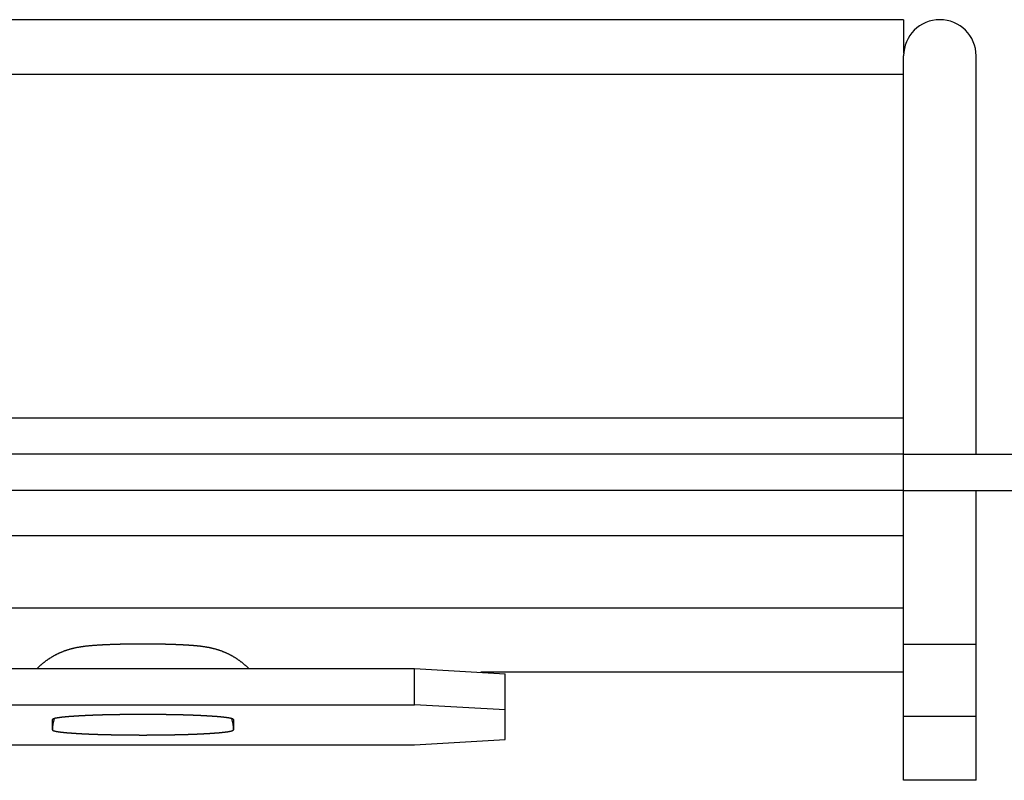
# Model space of a CAD drawing. Extents: x -449 to 501, y -98 to 300.
# Drawn here: x 444 to 471, y 279 to 300 of the extents above; entities that cross this region are included whole.
import ezdxf

# ---------------------------------------------------------------- set-up
doc = ezdxf.new("R2010")
doc.units = 0
doc.header["$LTSCALE"] = 32.67
doc.header["$MEASUREMENT"] = 0
doc.layers.get('0').update_dxf_attribs({"linetype": 'CONTINUOUS'})

msp = doc.modelspace()

# ---------------------------------------------------------------- linework, layer by layer
at = {"color": 7, "linetype": 'Continuous'}
for p, q in [((468.37, 299.997), (-311.63, 299.997)), ((468.37, 299.997), (468.37, 299.071)), ((468.37, 288.997), (468.37, 298.997)), ((470.37, 287.997), (470.37, 298.997)), ((-311.63, 298.497), (468.37, 298.497)), ((468.37, 286.997), (468.37, 298.497)), ((468.37, 288.997), (-311.63, 288.997)), ((468.37, 287.997), (-311.63, 287.997)), ((468.37, 287.997), (500.87, 287.997)), ((468.37, 286.997), (-311.63, 286.997)), ((468.37, 286.997), (500.87, 286.997)), ((468.37, 280.764), (468.37, 286.997)), ((468.37, 285.742), (468.37, 286.997)), ((470.37, 280.764), (470.37, 286.997)), ((468.37, 285.742), (-311.63, 285.742)), ((468.37, 283.745), (158.179, 283.745)), ((468.37, 282.76), (470.37, 282.76)), ((352.758, 282.082), (454.87, 282.082)), ((454.87, 282.082), (457.37, 281.94)), ((454.87, 281.084), (454.87, 282.082)), ((468.37, 281.978), (456.702, 281.978)), ((457.37, 280.12), (457.37, 281.94)), ((352.758, 281.084), (454.87, 281.084)), ((457.37, 280.942), (454.87, 281.084)), ((444.87, 280.389), (444.87, 280.673)), ((449.87, 280.673), (449.87, 280.389)), ((468.37, 280.764), (470.37, 280.764)), ((468.37, 278.997), (468.37, 280.764)), ((470.37, 278.997), (470.37, 280.764)), ((352.758, 279.978), (454.87, 279.978)), ((454.87, 279.978), (457.37, 280.12)), ((470.37, 278.997), (468.37, 278.997))]:
    msp.add_line(p, q, dxfattribs=at)
at = {"color": 7}
for points in [[(450.29, 282.083, 0), (450.281, 282.092, 0), (450.271, 282.102, 0), (450.262, 282.111, 0), (450.253, 282.119, 0), (450.244, 282.128, 0), (450.234, 282.137, 0), (450.225, 282.146, 0), (450.215, 282.155, 0), (450.206, 282.163, 0), (450.196, 282.172, 0), (450.186, 282.18, 0), (450.177, 282.189, 0), (450.167, 282.197, 0), (450.157, 282.206, 0), (450.147, 282.214, 0), (450.137, 282.222, 0), (450.127, 282.23, 0), (450.117, 282.239, 0), (450.107, 282.247, 0), (450.097, 282.255, 0), (450.086, 282.262, 0), (450.076, 282.27, 0), (450.066, 282.278, 0), (450.055, 282.286, 0), (450.045, 282.294, 0), (450.034, 282.301, 0), (450.024, 282.309, 0), (450.013, 282.316, 0), (450.003, 282.324, 0), (449.992, 282.331, 0), (449.981, 282.338, 0), (449.97, 282.345, 0), (449.959, 282.353, 0), (449.949, 282.36, 0), (449.938, 282.367, 0), (449.927, 282.374, 0), (449.916, 282.38, 0), (449.905, 282.387, 0), (449.893, 282.394, 0), (449.882, 282.401, 0), (449.871, 282.407, 0), (449.86, 282.414, 0), (449.849, 282.42, 0), (449.837, 282.427, 0), (449.826, 282.433, 0), (449.815, 282.439, 0), (449.803, 282.445, 0), (449.792, 282.451, 0), (449.78, 282.457, 0), (449.769, 282.463, 0), (449.757, 282.469, 0), (449.746, 282.475, 0), (449.734, 282.481, 0), (449.722, 282.486, 0), (449.711, 282.492, 0), (449.699, 282.498, 0), (449.687, 282.503, 0), (449.675, 282.508, 0), (449.663, 282.514, 0), (449.652, 282.519, 0), (449.64, 282.524, 0), (449.628, 282.529, 0), (449.616, 282.534, 0), (449.604, 282.539, 0), (449.592, 282.544, 0), (449.58, 282.548, 0), (449.568, 282.553, 0), (449.556, 282.558, 0), (449.544, 282.562, 0), (449.532, 282.567, 0), (449.519, 282.571, 0), (449.507, 282.575, 0), (449.495, 282.579, 0), (449.483, 282.584, 0), (449.471, 282.588, 0), (449.458, 282.592, 0), (449.446, 282.596, 0), (449.434, 282.599, 0), (449.421, 282.603, 0), (449.409, 282.607, 0), (449.397, 282.61, 0), (449.384, 282.614, 0), (449.372, 282.617, 0), (449.36, 282.621, 0), (449.347, 282.624, 0), (449.335, 282.627, 0), (449.322, 282.631, 0), (449.31, 282.634, 0), (449.297, 282.637, 0), (449.285, 282.64, 0), (449.272, 282.643, 0), (449.26, 282.645, 0), (449.247, 282.648, 0), (449.235, 282.651, 0), (449.222, 282.654, 0), (449.209, 282.656, 0), (449.197, 282.659, 0), (449.184, 282.661, 0), (449.172, 282.663, 0), (449.159, 282.666, 0), (449.146, 282.668, 0), (449.134, 282.67, 0), (449.121, 282.672, 0), (449.108, 282.674, 0), (449.096, 282.677, 0), (449.083, 282.679, 0), (449.07, 282.68, 0), (449.057, 282.682, 0), (449.045, 282.684, 0), (449.032, 282.686, 0), (449.019, 282.688, 0), (449.006, 282.689, 0), (448.994, 282.691, 0), (448.981, 282.693, 0), (448.968, 282.694, 0), (448.955, 282.696, 0), (448.943, 282.697, 0), (448.93, 282.699, 0), (448.917, 282.7, 0), (448.904, 282.701, 0), (448.892, 282.703, 0), (448.879, 282.704, 0), (448.866, 282.705, 0), (448.853, 282.707, 0), (448.84, 282.708, 0), (448.828, 282.709, 0), (448.815, 282.71, 0), (448.802, 282.711, 0), (448.789, 282.712, 0), (448.776, 282.714, 0), (448.763, 282.715, 0), (448.751, 282.716, 0), (448.738, 282.717, 0), (448.725, 282.718, 0), (448.712, 282.719, 0), (448.699, 282.72, 0), (448.687, 282.72, 0), (448.674, 282.721, 0), (448.661, 282.722, 0), (448.648, 282.723, 0), (448.635, 282.724, 0), (448.622, 282.725, 0), (448.61, 282.726, 0), (448.597, 282.726, 0), (448.584, 282.727, 0), (448.571, 282.728, 0), (448.558, 282.729, 0), (448.545, 282.729, 0), (448.533, 282.73, 0), (448.52, 282.731, 0), (448.507, 282.731, 0), (448.494, 282.732, 0), (448.481, 282.733, 0), (448.468, 282.733, 0), (448.456, 282.734, 0), (448.443, 282.735, 0), (448.43, 282.735, 0), (448.417, 282.736, 0), (448.404, 282.737, 0), (448.391, 282.737, 0), (448.379, 282.738, 0), (448.366, 282.738, 0), (448.353, 282.739, 0), (448.34, 282.739, 0), (448.327, 282.74, 0), (448.314, 282.74, 0), (448.301, 282.741, 0), (448.289, 282.741, 0), (448.276, 282.742, 0), (448.263, 282.742, 0), (448.25, 282.743, 0), (448.237, 282.743, 0), (448.224, 282.744, 0), (448.212, 282.744, 0), (448.199, 282.745, 0), (448.186, 282.745, 0), (448.173, 282.746, 0), (448.16, 282.746, 0), (448.147, 282.746, 0), (448.134, 282.747, 0), (448.122, 282.747, 0), (448.109, 282.748, 0), (448.096, 282.748, 0), (448.083, 282.748, 0), (448.07, 282.749, 0), (448.057, 282.749, 0), (448.044, 282.749, 0), (448.032, 282.75, 0), (448.019, 282.75, 0), (448.006, 282.75, 0), (447.993, 282.751, 0), (447.98, 282.751, 0), (447.967, 282.751, 0), (447.955, 282.751, 0), (447.942, 282.752, 0), (447.929, 282.752, 0), (447.916, 282.752, 0), (447.903, 282.753, 0), (447.89, 282.753, 0), (447.877, 282.753, 0), (447.865, 282.753, 0), (447.852, 282.754, 0), (447.839, 282.754, 0), (447.826, 282.754, 0), (447.813, 282.754, 0), (447.8, 282.754, 0), (447.787, 282.755, 0), (447.775, 282.755, 0), (447.762, 282.755, 0), (447.749, 282.755, 0), (447.736, 282.755, 0), (447.723, 282.755, 0), (447.71, 282.756, 0), (447.697, 282.756, 0), (447.685, 282.756, 0), (447.672, 282.756, 0), (447.659, 282.756, 0), (447.646, 282.756, 0), (447.633, 282.756, 0), (447.62, 282.757, 0), (447.607, 282.757, 0), (447.595, 282.757, 0), (447.582, 282.757, 0), (447.569, 282.757, 0), (447.556, 282.757, 0), (447.543, 282.757, 0), (447.53, 282.757, 0), (447.517, 282.757, 0), (447.505, 282.757, 0), (447.492, 282.757, 0), (447.479, 282.757, 0), (447.466, 282.757, 0), (447.453, 282.757, 0), (447.44, 282.758, 0), (447.427, 282.758, 0), (447.415, 282.758, 0), (447.402, 282.758, 0), (447.389, 282.758, 0), (447.376, 282.758, 0), (447.363, 282.758, 0), (447.35, 282.758, 0), (447.337, 282.758, 0), (447.325, 282.758, 0), (447.312, 282.758, 0), (447.299, 282.758, 0), (447.286, 282.757, 0), (447.273, 282.757, 0), (447.26, 282.757, 0), (447.247, 282.757, 0), (447.235, 282.757, 0), (447.222, 282.757, 0), (447.209, 282.757, 0), (447.196, 282.757, 0), (447.183, 282.757, 0), (447.17, 282.757, 0), (447.157, 282.757, 0), (447.145, 282.757, 0), (447.132, 282.757, 0), (447.119, 282.757, 0), (447.106, 282.756, 0), (447.093, 282.756, 0), (447.08, 282.756, 0), (447.068, 282.756, 0), (447.055, 282.756, 0), (447.042, 282.756, 0), (447.029, 282.756, 0), (447.016, 282.755, 0), (447.003, 282.755, 0), (446.99, 282.755, 0), (446.978, 282.755, 0), (446.965, 282.755, 0), (446.952, 282.755, 0), (446.939, 282.754, 0), (446.926, 282.754, 0), (446.913, 282.754, 0), (446.9, 282.754, 0), (446.888, 282.754, 0), (446.875, 282.753, 0), (446.862, 282.753, 0), (446.849, 282.753, 0), (446.836, 282.753, 0), (446.823, 282.752, 0), (446.81, 282.752, 0), (446.798, 282.752, 0), (446.785, 282.751, 0), (446.772, 282.751, 0), (446.759, 282.751, 0), (446.746, 282.751, 0), (446.733, 282.75, 0), (446.72, 282.75, 0), (446.708, 282.75, 0), (446.695, 282.749, 0), (446.682, 282.749, 0), (446.669, 282.749, 0), (446.656, 282.748, 0), (446.643, 282.748, 0), (446.631, 282.748, 0), (446.618, 282.747, 0), (446.605, 282.747, 0), (446.592, 282.746, 0), (446.579, 282.746, 0), (446.566, 282.746, 0), (446.553, 282.745, 0), (446.541, 282.745, 0), (446.528, 282.744, 0), (446.515, 282.744, 0), (446.502, 282.743, 0), (446.489, 282.743, 0), (446.476, 282.742, 0), (446.463, 282.742, 0), (446.451, 282.741, 0), (446.438, 282.741, 0), (446.425, 282.74, 0), (446.412, 282.74, 0), (446.399, 282.739, 0), (446.386, 282.739, 0), (446.374, 282.738, 0), (446.361, 282.738, 0), (446.348, 282.737, 0), (446.335, 282.737, 0), (446.322, 282.736, 0), (446.309, 282.735, 0), (446.297, 282.735, 0), (446.284, 282.734, 0), (446.271, 282.733, 0), (446.258, 282.733, 0), (446.245, 282.732, 0), (446.232, 282.731, 0), (446.219, 282.731, 0), (446.207, 282.73, 0), (446.194, 282.729, 0), (446.181, 282.729, 0), (446.168, 282.728, 0), (446.155, 282.727, 0), (446.142, 282.726, 0), (446.13, 282.726, 0), (446.117, 282.725, 0), (446.104, 282.724, 0), (446.091, 282.723, 0), (446.078, 282.722, 0), (446.066, 282.721, 0), (446.053, 282.72, 0), (446.04, 282.72, 0), (446.027, 282.719, 0), (446.014, 282.718, 0), (446.001, 282.717, 0), (445.989, 282.716, 0), (445.976, 282.715, 0), (445.963, 282.714, 0), (445.95, 282.712, 0), (445.937, 282.711, 0), (445.925, 282.71, 0), (445.912, 282.709, 0), (445.899, 282.708, 0), (445.886, 282.707, 0), (445.873, 282.705, 0), (445.861, 282.704, 0), (445.848, 282.703, 0), (445.835, 282.701, 0), (445.822, 282.7, 0), (445.809, 282.699, 0), (445.797, 282.697, 0), (445.784, 282.696, 0), (445.771, 282.694, 0), (445.758, 282.693, 0), (445.746, 282.691, 0), (445.733, 282.689, 0), (445.72, 282.688, 0), (445.707, 282.686, 0), (445.695, 282.684, 0), (445.682, 282.682, 0), (445.669, 282.68, 0), (445.656, 282.678, 0), (445.644, 282.676, 0), (445.631, 282.674, 0), (445.618, 282.672, 0), (445.606, 282.67, 0), (445.593, 282.668, 0), (445.58, 282.666, 0), (445.568, 282.663, 0), (445.555, 282.661, 0), (445.542, 282.659, 0), (445.53, 282.656, 0), (445.517, 282.653, 0), (445.505, 282.651, 0), (445.492, 282.648, 0), (445.479, 282.645, 0), (445.467, 282.642, 0), (445.454, 282.64, 0), (445.442, 282.637, 0), (445.429, 282.634, 0), (445.417, 282.63, 0), (445.404, 282.627, 0), (445.392, 282.624, 0), (445.38, 282.621, 0), (445.367, 282.617, 0), (445.355, 282.614, 0), (445.342, 282.61, 0), (445.33, 282.607, 0), (445.318, 282.603, 0), (445.305, 282.599, 0), (445.293, 282.595, 0), (445.281, 282.592, 0), (445.269, 282.588, 0), (445.256, 282.584, 0), (445.244, 282.579, 0), (445.232, 282.575, 0), (445.22, 282.571, 0), (445.208, 282.567, 0), (445.196, 282.562, 0), (445.184, 282.558, 0), (445.171, 282.553, 0), (445.159, 282.548, 0), (445.147, 282.544, 0), (445.135, 282.539, 0), (445.123, 282.534, 0), (445.111, 282.529, 0), (445.1, 282.524, 0), (445.088, 282.519, 0), (445.076, 282.514, 0), (445.064, 282.508, 0), (445.052, 282.503, 0), (445.04, 282.497, 0), (445.029, 282.492, 0), (445.017, 282.486, 0), (445.005, 282.481, 0), (444.994, 282.475, 0), (444.982, 282.469, 0), (444.971, 282.463, 0), (444.959, 282.457, 0), (444.948, 282.451, 0), (444.936, 282.445, 0), (444.925, 282.439, 0), (444.913, 282.433, 0), (444.902, 282.427, 0), (444.891, 282.42, 0), (444.879, 282.414, 0), (444.868, 282.407, 0), (444.857, 282.401, 0), (444.846, 282.394, 0), (444.835, 282.387, 0), (444.824, 282.38, 0), (444.813, 282.373, 0), (444.802, 282.367, 0), (444.791, 282.36, 0), (444.78, 282.352, 0), (444.769, 282.345, 0), (444.758, 282.338, 0), (444.747, 282.331, 0), (444.737, 282.323, 0), (444.726, 282.316, 0), (444.715, 282.309, 0), (444.705, 282.301, 0), (444.694, 282.293, 0), (444.684, 282.286, 0), (444.674, 282.278, 0), (444.663, 282.27, 0), (444.653, 282.262, 0), (444.643, 282.254, 0), (444.632, 282.246, 0), (444.622, 282.238, 0), (444.612, 282.23, 0), (444.602, 282.222, 0), (444.592, 282.214, 0), (444.582, 282.206, 0), (444.572, 282.197, 0), (444.563, 282.189, 0), (444.553, 282.18, 0), (444.543, 282.172, 0), (444.533, 282.163, 0), (444.524, 282.155, 0), (444.514, 282.146, 0), (444.505, 282.137, 0), (444.496, 282.128, 0), (444.486, 282.119, 0), (444.477, 282.11, 0), (444.468, 282.101, 0), (444.459, 282.092, 0), (444.45, 282.083, 0)], [(449.87, 280.673, 0), (449.867, 280.679, 0), (449.862, 280.684, 0), (449.856, 280.688, 0), (449.849, 280.691, 0), (449.843, 280.694, 0), (449.836, 280.696, 0), (449.83, 280.698, 0), (449.824, 280.7, 0), (449.817, 280.701, 0), (449.811, 280.703, 0), (449.804, 280.705, 0), (449.798, 280.706, 0), (449.791, 280.708, 0), (449.784, 280.709, 0), (449.777, 280.711, 0), (449.771, 280.712, 0), (449.764, 280.713, 0), (449.757, 280.715, 0), (449.75, 280.716, 0), (449.743, 280.717, 0), (449.737, 280.718, 0), (449.73, 280.719, 0), (449.723, 280.72, 0), (449.716, 280.722, 0), (449.71, 280.723, 0), (449.703, 280.724, 0), (449.696, 280.724, 0), (449.689, 280.725, 0), (449.683, 280.726, 0), (449.676, 280.727, 0), (449.669, 280.728, 0), (449.662, 280.729, 0), (449.656, 280.73, 0), (449.649, 280.731, 0), (449.642, 280.732, 0), (449.635, 280.732, 0), (449.629, 280.733, 0), (449.622, 280.734, 0), (449.615, 280.735, 0), (449.608, 280.736, 0), (449.601, 280.736, 0), (449.595, 280.737, 0), (449.588, 280.738, 0), (449.581, 280.739, 0), (449.574, 280.739, 0), (449.567, 280.74, 0), (449.561, 280.741, 0), (449.554, 280.742, 0), (449.547, 280.742, 0), (449.54, 280.743, 0), (449.533, 280.744, 0), (449.526, 280.744, 0), (449.52, 280.745, 0), (449.513, 280.746, 0), (449.506, 280.746, 0), (449.499, 280.747, 0), (449.492, 280.747, 0), (449.486, 280.748, 0), (449.479, 280.749, 0), (449.472, 280.749, 0), (449.465, 280.75, 0), (449.458, 280.75, 0), (449.451, 280.751, 0), (449.445, 280.752, 0), (449.438, 280.752, 0), (449.431, 280.753, 0), (449.424, 280.753, 0), (449.417, 280.754, 0), (449.41, 280.754, 0), (449.404, 280.755, 0), (449.397, 280.756, 0), (449.39, 280.756, 0), (449.383, 280.757, 0), (449.376, 280.757, 0), (449.37, 280.758, 0), (449.363, 280.758, 0), (449.356, 280.759, 0), (449.349, 280.759, 0), (449.342, 280.76, 0), (449.335, 280.76, 0), (449.329, 280.761, 0), (449.322, 280.761, 0), (449.315, 280.762, 0), (449.308, 280.762, 0), (449.301, 280.763, 0), (449.294, 280.763, 0), (449.288, 280.763, 0), (449.281, 280.764, 0), (449.274, 280.764, 0), (449.267, 280.765, 0), (449.26, 280.765, 0), (449.253, 280.766, 0), (449.247, 280.766, 0), (449.24, 280.767, 0), (449.233, 280.767, 0), (449.226, 280.768, 0), (449.219, 280.768, 0), (449.213, 280.768, 0), (449.206, 280.769, 0), (449.199, 280.769, 0), (449.192, 280.77, 0), (449.185, 280.77, 0), (449.178, 280.77, 0), (449.172, 280.771, 0), (449.165, 280.771, 0), (449.158, 280.772, 0), (449.151, 280.772, 0), (449.144, 280.772, 0), (449.137, 280.773, 0), (449.131, 280.773, 0), (449.124, 280.774, 0), (449.117, 280.774, 0), (449.11, 280.774, 0), (449.103, 280.775, 0), (449.096, 280.775, 0), (449.09, 280.775, 0), (449.083, 280.776, 0), (449.076, 280.776, 0), (449.069, 280.777, 0), (449.062, 280.777, 0), (449.055, 280.777, 0), (449.049, 280.778, 0), (449.042, 280.778, 0), (449.035, 280.778, 0), (449.028, 280.779, 0), (449.021, 280.779, 0), (449.015, 280.779, 0), (449.008, 280.78, 0), (449.001, 280.78, 0), (448.994, 280.78, 0), (448.987, 280.781, 0), (448.98, 280.781, 0), (448.974, 280.781, 0), (448.967, 280.782, 0), (448.96, 280.782, 0), (448.953, 280.782, 0), (448.946, 280.783, 0), (448.939, 280.783, 0), (448.932, 280.783, 0), (448.926, 280.783, 0), (448.919, 280.784, 0), (448.912, 280.784, 0), (448.905, 280.784, 0), (448.898, 280.785, 0), (448.891, 280.785, 0), (448.885, 280.785, 0), (448.878, 280.786, 0), (448.871, 280.786, 0), (448.864, 280.786, 0), (448.857, 280.786, 0), (448.85, 280.787, 0), (448.844, 280.787, 0), (448.837, 280.787, 0), (448.83, 280.788, 0), (448.823, 280.788, 0), (448.816, 280.788, 0), (448.809, 280.788, 0), (448.803, 280.789, 0), (448.796, 280.789, 0), (448.789, 280.789, 0), (448.782, 280.79, 0), (448.775, 280.79, 0), (448.768, 280.79, 0), (448.762, 280.79, 0), (448.755, 280.791, 0), (448.748, 280.791, 0), (448.741, 280.791, 0), (448.734, 280.791, 0), (448.727, 280.792, 0), (448.721, 280.792, 0), (448.714, 280.792, 0), (448.707, 280.792, 0), (448.7, 280.793, 0), (448.693, 280.793, 0), (448.686, 280.793, 0), (448.68, 280.793, 0), (448.673, 280.794, 0), (448.666, 280.794, 0), (448.659, 280.794, 0), (448.652, 280.794, 0), (448.645, 280.794, 0), (448.639, 280.795, 0), (448.632, 280.795, 0), (448.625, 280.795, 0), (448.618, 280.795, 0), (448.611, 280.796, 0), (448.604, 280.796, 0), (448.597, 280.796, 0), (448.591, 280.796, 0), (448.584, 280.796, 0), (448.577, 280.797, 0), (448.57, 280.797, 0), (448.563, 280.797, 0), (448.556, 280.797, 0), (448.55, 280.798, 0), (448.543, 280.798, 0), (448.536, 280.798, 0), (448.529, 280.798, 0), (448.522, 280.798, 0), (448.515, 280.799, 0), (448.509, 280.799, 0), (448.502, 280.799, 0), (448.495, 280.799, 0), (448.488, 280.799, 0), (448.481, 280.8, 0), (448.474, 280.8, 0), (448.468, 280.8, 0), (448.461, 280.8, 0), (448.454, 280.8, 0), (448.447, 280.8, 0), (448.44, 280.801, 0), (448.433, 280.801, 0), (448.427, 280.801, 0), (448.42, 280.801, 0), (448.413, 280.801, 0), (448.406, 280.802, 0), (448.399, 280.802, 0), (448.392, 280.802, 0), (448.386, 280.802, 0), (448.379, 280.802, 0), (448.372, 280.802, 0), (448.365, 280.803, 0), (448.358, 280.803, 0), (448.351, 280.803, 0), (448.344, 280.803, 0), (448.338, 280.803, 0), (448.331, 280.803, 0), (448.324, 280.804, 0), (448.317, 280.804, 0), (448.31, 280.804, 0), (448.303, 280.804, 0), (448.297, 280.804, 0), (448.29, 280.804, 0), (448.283, 280.804, 0), (448.276, 280.805, 0), (448.269, 280.805, 0), (448.262, 280.805, 0), (448.256, 280.805, 0), (448.249, 280.805, 0), (448.242, 280.805, 0), (448.235, 280.806, 0), (448.228, 280.806, 0), (448.221, 280.806, 0), (448.215, 280.806, 0), (448.208, 280.806, 0), (448.201, 280.806, 0), (448.194, 280.806, 0), (448.187, 280.807, 0), (448.18, 280.807, 0), (448.173, 280.807, 0), (448.167, 280.807, 0), (448.16, 280.807, 0), (448.153, 280.807, 0), (448.146, 280.807, 0), (448.139, 280.807, 0), (448.132, 280.808, 0), (448.126, 280.808, 0), (448.119, 280.808, 0), (448.112, 280.808, 0), (448.105, 280.808, 0), (448.098, 280.808, 0), (448.091, 280.808, 0), (448.085, 280.808, 0), (448.078, 280.808, 0), (448.071, 280.809, 0), (448.064, 280.809, 0), (448.057, 280.809, 0), (448.05, 280.809, 0), (448.044, 280.809, 0), (448.037, 280.809, 0), (448.03, 280.809, 0), (448.023, 280.809, 0), (448.016, 280.809, 0), (448.009, 280.81, 0), (448.002, 280.81, 0), (447.996, 280.81, 0), (447.989, 280.81, 0), (447.982, 280.81, 0), (447.975, 280.81, 0), (447.968, 280.81, 0), (447.961, 280.81, 0), (447.955, 280.81, 0), (447.948, 280.81, 0), (447.941, 280.811, 0), (447.934, 280.811, 0), (447.927, 280.811, 0), (447.92, 280.811, 0), (447.914, 280.811, 0), (447.907, 280.811, 0), (447.9, 280.811, 0), (447.893, 280.811, 0), (447.886, 280.811, 0), (447.879, 280.811, 0), (447.873, 280.811, 0), (447.866, 280.811, 0), (447.859, 280.812, 0), (447.852, 280.812, 0), (447.845, 280.812, 0), (447.838, 280.812, 0), (447.831, 280.812, 0), (447.825, 280.812, 0), (447.818, 280.812, 0), (447.811, 280.812, 0), (447.804, 280.812, 0), (447.797, 280.812, 0), (447.79, 280.812, 0), (447.784, 280.812, 0), (447.777, 280.812, 0), (447.77, 280.812, 0), (447.763, 280.813, 0), (447.756, 280.813, 0), (447.749, 280.813, 0), (447.743, 280.813, 0), (447.736, 280.813, 0), (447.729, 280.813, 0), (447.722, 280.813, 0), (447.715, 280.813, 0), (447.708, 280.813, 0), (447.701, 280.813, 0), (447.695, 280.813, 0), (447.688, 280.813, 0), (447.681, 280.813, 0), (447.674, 280.813, 0), (447.667, 280.813, 0), (447.66, 280.813, 0), (447.654, 280.813, 0), (447.647, 280.813, 0), (447.64, 280.813, 0), (447.633, 280.814, 0), (447.626, 280.814, 0), (447.619, 280.814, 0), (447.613, 280.814, 0), (447.606, 280.814, 0), (447.599, 280.814, 0), (447.592, 280.814, 0), (447.585, 280.814, 0), (447.578, 280.814, 0), (447.572, 280.814, 0), (447.565, 280.814, 0), (447.558, 280.814, 0), (447.551, 280.814, 0), (447.544, 280.814, 0), (447.537, 280.814, 0), (447.53, 280.814, 0), (447.524, 280.814, 0), (447.517, 280.814, 0), (447.51, 280.814, 0), (447.503, 280.814, 0), (447.496, 280.814, 0), (447.489, 280.814, 0), (447.483, 280.814, 0), (447.476, 280.814, 0), (447.469, 280.814, 0), (447.462, 280.814, 0), (447.455, 280.814, 0), (447.448, 280.814, 0), (447.442, 280.814, 0), (447.435, 280.814, 0), (447.428, 280.814, 0), (447.421, 280.814, 0), (447.414, 280.814, 0), (447.407, 280.814, 0), (447.4, 280.814, 0), (447.394, 280.814, 0), (447.387, 280.814, 0), (447.38, 280.814, 0), (447.373, 280.814, 0), (447.366, 280.814, 0), (447.359, 280.814, 0), (447.353, 280.814, 0), (447.346, 280.814, 0), (447.339, 280.814, 0), (447.332, 280.814, 0), (447.325, 280.814, 0), (447.318, 280.814, 0), (447.312, 280.814, 0), (447.305, 280.814, 0), (447.298, 280.814, 0), (447.291, 280.814, 0), (447.284, 280.814, 0), (447.277, 280.814, 0), (447.27, 280.814, 0), (447.264, 280.814, 0), (447.257, 280.814, 0), (447.25, 280.814, 0), (447.243, 280.814, 0), (447.236, 280.814, 0), (447.229, 280.814, 0), (447.223, 280.814, 0), (447.216, 280.814, 0), (447.209, 280.814, 0), (447.202, 280.814, 0), (447.195, 280.814, 0), (447.188, 280.814, 0), (447.182, 280.814, 0), (447.175, 280.814, 0), (447.168, 280.814, 0), (447.161, 280.814, 0), (447.154, 280.814, 0), (447.147, 280.814, 0), (447.141, 280.814, 0), (447.134, 280.814, 0), (447.127, 280.814, 0), (447.12, 280.814, 0), (447.113, 280.814, 0), (447.106, 280.814, 0), (447.099, 280.813, 0), (447.093, 280.813, 0), (447.086, 280.813, 0), (447.079, 280.813, 0), (447.072, 280.813, 0), (447.065, 280.813, 0), (447.058, 280.813, 0), (447.052, 280.813, 0), (447.045, 280.813, 0), (447.038, 280.813, 0), (447.031, 280.813, 0), (447.024, 280.813, 0), (447.017, 280.813, 0), (447.011, 280.813, 0), (447.004, 280.813, 0), (446.997, 280.813, 0), (446.99, 280.813, 0), (446.983, 280.813, 0), (446.976, 280.813, 0), (446.969, 280.812, 0), (446.963, 280.812, 0), (446.956, 280.812, 0), (446.949, 280.812, 0), (446.942, 280.812, 0), (446.935, 280.812, 0), (446.928, 280.812, 0), (446.922, 280.812, 0), (446.915, 280.812, 0), (446.908, 280.812, 0), (446.901, 280.812, 0), (446.894, 280.812, 0), (446.887, 280.812, 0), (446.881, 280.812, 0), (446.874, 280.811, 0), (446.867, 280.811, 0), (446.86, 280.811, 0), (446.853, 280.811, 0), (446.846, 280.811, 0), (446.84, 280.811, 0), (446.833, 280.811, 0), (446.826, 280.811, 0), (446.819, 280.811, 0), (446.812, 280.811, 0), (446.805, 280.811, 0), (446.798, 280.811, 0), (446.792, 280.81, 0), (446.785, 280.81, 0), (446.778, 280.81, 0), (446.771, 280.81, 0), (446.764, 280.81, 0), (446.757, 280.81, 0), (446.751, 280.81, 0), (446.744, 280.81, 0), (446.737, 280.81, 0), (446.73, 280.81, 0), (446.723, 280.809, 0), (446.716, 280.809, 0), (446.71, 280.809, 0), (446.703, 280.809, 0), (446.696, 280.809, 0), (446.689, 280.809, 0), (446.682, 280.809, 0), (446.675, 280.809, 0), (446.668, 280.809, 0), (446.662, 280.808, 0), (446.655, 280.808, 0), (446.648, 280.808, 0), (446.641, 280.808, 0), (446.634, 280.808, 0), (446.627, 280.808, 0), (446.621, 280.808, 0), (446.614, 280.808, 0), (446.607, 280.808, 0), (446.6, 280.807, 0), (446.593, 280.807, 0), (446.586, 280.807, 0), (446.58, 280.807, 0), (446.573, 280.807, 0), (446.566, 280.807, 0), (446.559, 280.807, 0), (446.552, 280.807, 0), (446.545, 280.806, 0), (446.539, 280.806, 0), (446.532, 280.806, 0), (446.525, 280.806, 0), (446.518, 280.806, 0), (446.511, 280.806, 0), (446.504, 280.806, 0), (446.497, 280.805, 0), (446.491, 280.805, 0), (446.484, 280.805, 0), (446.477, 280.805, 0), (446.47, 280.805, 0), (446.463, 280.805, 0), (446.456, 280.804, 0), (446.45, 280.804, 0), (446.443, 280.804, 0), (446.436, 280.804, 0), (446.429, 280.804, 0), (446.422, 280.804, 0), (446.415, 280.804, 0), (446.409, 280.803, 0), (446.402, 280.803, 0), (446.395, 280.803, 0), (446.388, 280.803, 0), (446.381, 280.803, 0), (446.374, 280.803, 0), (446.368, 280.802, 0), (446.361, 280.802, 0), (446.354, 280.802, 0), (446.347, 280.802, 0), (446.34, 280.802, 0), (446.333, 280.802, 0), (446.327, 280.801, 0), (446.32, 280.801, 0), (446.313, 280.801, 0), (446.306, 280.801, 0), (446.299, 280.801, 0), (446.292, 280.8, 0), (446.285, 280.8, 0), (446.279, 280.8, 0), (446.272, 280.8, 0), (446.265, 280.8, 0), (446.258, 280.8, 0), (446.251, 280.799, 0), (446.244, 280.799, 0), (446.238, 280.799, 0), (446.231, 280.799, 0), (446.224, 280.799, 0), (446.217, 280.798, 0), (446.21, 280.798, 0), (446.203, 280.798, 0), (446.197, 280.798, 0), (446.19, 280.798, 0), (446.183, 280.797, 0), (446.176, 280.797, 0), (446.169, 280.797, 0), (446.162, 280.797, 0), (446.156, 280.796, 0), (446.149, 280.796, 0), (446.142, 280.796, 0), (446.135, 280.796, 0), (446.128, 280.796, 0), (446.121, 280.795, 0), (446.115, 280.795, 0), (446.108, 280.795, 0), (446.101, 280.795, 0), (446.094, 280.794, 0), (446.087, 280.794, 0), (446.08, 280.794, 0), (446.074, 280.794, 0), (446.067, 280.794, 0), (446.06, 280.793, 0), (446.053, 280.793, 0), (446.046, 280.793, 0), (446.039, 280.793, 0), (446.032, 280.792, 0), (446.026, 280.792, 0), (446.019, 280.792, 0), (446.012, 280.792, 0), (446.005, 280.791, 0), (445.998, 280.791, 0), (445.991, 280.791, 0), (445.985, 280.791, 0), (445.978, 280.79, 0), (445.971, 280.79, 0), (445.964, 280.79, 0), (445.957, 280.79, 0), (445.95, 280.789, 0), (445.944, 280.789, 0), (445.937, 280.789, 0), (445.93, 280.788, 0), (445.923, 280.788, 0), (445.916, 280.788, 0), (445.909, 280.788, 0), (445.903, 280.787, 0), (445.896, 280.787, 0), (445.889, 280.787, 0), (445.882, 280.786, 0), (445.875, 280.786, 0), (445.868, 280.786, 0), (445.862, 280.786, 0), (445.855, 280.785, 0), (445.848, 280.785, 0), (445.841, 280.785, 0), (445.834, 280.784, 0), (445.827, 280.784, 0), (445.821, 280.784, 0), (445.814, 280.783, 0), (445.807, 280.783, 0), (445.8, 280.783, 0), (445.793, 280.783, 0), (445.786, 280.782, 0), (445.78, 280.782, 0), (445.773, 280.782, 0), (445.766, 280.781, 0), (445.759, 280.781, 0), (445.752, 280.781, 0), (445.745, 280.78, 0), (445.739, 280.78, 0), (445.732, 280.78, 0), (445.725, 280.779, 0), (445.718, 280.779, 0), (445.711, 280.779, 0), (445.704, 280.778, 0), (445.698, 280.778, 0), (445.691, 280.778, 0), (445.684, 280.777, 0), (445.677, 280.777, 0), (445.67, 280.777, 0), (445.663, 280.776, 0), (445.657, 280.776, 0), (445.65, 280.775, 0), (445.643, 280.775, 0), (445.636, 280.775, 0), (445.629, 280.774, 0), (445.622, 280.774, 0), (445.616, 280.774, 0), (445.609, 280.773, 0), (445.602, 280.773, 0), (445.595, 280.772, 0), (445.588, 280.772, 0), (445.581, 280.772, 0), (445.575, 280.771, 0), (445.568, 280.771, 0), (445.561, 280.77, 0), (445.554, 280.77, 0), (445.547, 280.77, 0), (445.54, 280.769, 0), (445.534, 280.769, 0), (445.527, 280.768, 0), (445.52, 280.768, 0), (445.513, 280.768, 0), (445.506, 280.767, 0), (445.5, 280.767, 0), (445.493, 280.766, 0), (445.486, 280.766, 0), (445.479, 280.765, 0), (445.472, 280.765, 0), (445.465, 280.764, 0), (445.459, 280.764, 0), (445.452, 280.763, 0), (445.445, 280.763, 0), (445.438, 280.763, 0), (445.431, 280.762, 0), (445.424, 280.762, 0), (445.418, 280.761, 0), (445.411, 280.761, 0), (445.404, 280.76, 0), (445.397, 280.76, 0), (445.39, 280.759, 0), (445.384, 280.759, 0), (445.377, 280.758, 0), (445.37, 280.758, 0), (445.363, 280.757, 0), (445.356, 280.757, 0), (445.349, 280.756, 0), (445.343, 280.756, 0), (445.336, 280.755, 0), (445.329, 280.754, 0), (445.322, 280.754, 0), (445.315, 280.753, 0), (445.308, 280.753, 0), (445.302, 280.752, 0), (445.295, 280.752, 0), (445.288, 280.751, 0), (445.281, 280.75, 0), (445.274, 280.75, 0), (445.268, 280.749, 0), (445.261, 280.749, 0), (445.254, 280.748, 0), (445.247, 280.747, 0), (445.24, 280.747, 0), (445.233, 280.746, 0), (445.227, 280.746, 0), (445.22, 280.745, 0), (445.213, 280.744, 0), (445.206, 280.744, 0), (445.199, 280.743, 0), (445.192, 280.742, 0), (445.186, 280.742, 0), (445.179, 280.741, 0), (445.172, 280.74, 0), (445.165, 280.739, 0), (445.158, 280.739, 0), (445.152, 280.738, 0), (445.145, 280.737, 0), (445.138, 280.736, 0), (445.131, 280.736, 0), (445.124, 280.735, 0), (445.118, 280.734, 0), (445.111, 280.733, 0), (445.104, 280.732, 0), (445.097, 280.732, 0), (445.091, 280.731, 0), (445.084, 280.73, 0), (445.077, 280.729, 0), (445.07, 280.728, 0), (445.063, 280.727, 0), (445.057, 280.726, 0), (445.05, 280.725, 0), (445.043, 280.724, 0), (445.036, 280.724, 0), (445.03, 280.723, 0), (445.023, 280.722, 0), (445.016, 280.72, 0), (445.009, 280.719, 0), (445.003, 280.718, 0), (444.996, 280.717, 0), (444.989, 280.716, 0), (444.982, 280.715, 0), (444.976, 280.713, 0), (444.969, 280.712, 0), (444.962, 280.711, 0), (444.955, 280.709, 0), (444.949, 280.708, 0), (444.942, 280.706, 0), (444.935, 280.705, 0), (444.929, 280.703, 0), (444.922, 280.701, 0), (444.916, 280.7, 0), (444.909, 280.698, 0), (444.903, 280.696, 0), (444.897, 280.694, 0), (444.89, 280.691, 0), (444.884, 280.688, 0), (444.877, 280.684, 0), (444.872, 280.679, 0), (444.87, 280.673, 0)], [(444.87, 280.389, 0), (444.872, 280.383, 0), (444.877, 280.378, 0), (444.884, 280.374, 0), (444.89, 280.371, 0), (444.897, 280.368, 0), (444.903, 280.366, 0), (444.909, 280.364, 0), (444.916, 280.362, 0), (444.922, 280.36, 0), (444.929, 280.359, 0), (444.935, 280.357, 0), (444.942, 280.355, 0), (444.949, 280.354, 0), (444.955, 280.352, 0), (444.962, 280.351, 0), (444.969, 280.35, 0), (444.976, 280.348, 0), (444.982, 280.347, 0), (444.989, 280.346, 0), (444.996, 280.345, 0), (445.003, 280.343, 0), (445.009, 280.342, 0), (445.016, 280.341, 0), (445.023, 280.34, 0), (445.03, 280.339, 0), (445.036, 280.338, 0), (445.043, 280.337, 0), (445.05, 280.336, 0), (445.057, 280.335, 0), (445.063, 280.334, 0), (445.07, 280.333, 0), (445.077, 280.333, 0), (445.084, 280.332, 0), (445.091, 280.331, 0), (445.097, 280.33, 0), (445.104, 280.329, 0), (445.111, 280.328, 0), (445.118, 280.328, 0), (445.124, 280.327, 0), (445.131, 280.326, 0), (445.138, 280.325, 0), (445.145, 280.324, 0), (445.152, 280.324, 0), (445.158, 280.323, 0), (445.165, 280.322, 0), (445.172, 280.322, 0), (445.179, 280.321, 0), (445.186, 280.32, 0), (445.192, 280.319, 0), (445.199, 280.319, 0), (445.206, 280.318, 0), (445.213, 280.317, 0), (445.22, 280.317, 0), (445.227, 280.316, 0), (445.233, 280.315, 0), (445.24, 280.315, 0), (445.247, 280.314, 0), (445.254, 280.314, 0), (445.261, 280.313, 0), (445.268, 280.312, 0), (445.274, 280.312, 0), (445.281, 280.311, 0), (445.288, 280.311, 0), (445.295, 280.31, 0), (445.302, 280.309, 0), (445.308, 280.309, 0), (445.315, 280.308, 0), (445.322, 280.308, 0), (445.329, 280.307, 0), (445.336, 280.307, 0), (445.343, 280.306, 0), (445.349, 280.306, 0), (445.356, 280.305, 0), (445.363, 280.305, 0), (445.37, 280.304, 0), (445.377, 280.304, 0), (445.384, 280.303, 0), (445.39, 280.303, 0), (445.397, 280.302, 0), (445.404, 280.302, 0), (445.411, 280.301, 0), (445.418, 280.301, 0), (445.424, 280.3, 0), (445.431, 280.3, 0), (445.438, 280.299, 0), (445.445, 280.299, 0), (445.452, 280.298, 0), (445.459, 280.298, 0), (445.465, 280.297, 0), (445.472, 280.297, 0), (445.479, 280.296, 0), (445.486, 280.296, 0), (445.493, 280.295, 0), (445.5, 280.295, 0), (445.506, 280.295, 0), (445.513, 280.294, 0), (445.52, 280.294, 0), (445.527, 280.293, 0), (445.534, 280.293, 0), (445.54, 280.292, 0), (445.547, 280.292, 0), (445.554, 280.292, 0), (445.561, 280.291, 0), (445.568, 280.291, 0), (445.575, 280.29, 0), (445.581, 280.29, 0), (445.588, 280.29, 0), (445.595, 280.289, 0), (445.602, 280.289, 0), (445.609, 280.288, 0), (445.616, 280.288, 0), (445.622, 280.288, 0), (445.629, 280.287, 0), (445.636, 280.287, 0), (445.643, 280.287, 0), (445.65, 280.286, 0), (445.657, 280.286, 0), (445.663, 280.286, 0), (445.67, 280.285, 0), (445.677, 280.285, 0), (445.684, 280.284, 0), (445.691, 280.284, 0), (445.698, 280.284, 0), (445.704, 280.283, 0), (445.711, 280.283, 0), (445.718, 280.283, 0), (445.725, 280.282, 0), (445.732, 280.282, 0), (445.739, 280.282, 0), (445.745, 280.281, 0), (445.752, 280.281, 0), (445.759, 280.281, 0), (445.766, 280.28, 0), (445.773, 280.28, 0), (445.78, 280.28, 0), (445.786, 280.279, 0), (445.793, 280.279, 0), (445.8, 280.279, 0), (445.807, 280.278, 0), (445.814, 280.278, 0), (445.821, 280.278, 0), (445.827, 280.278, 0), (445.834, 280.277, 0), (445.841, 280.277, 0), (445.848, 280.277, 0), (445.855, 280.276, 0), (445.862, 280.276, 0), (445.868, 280.276, 0), (445.875, 280.275, 0), (445.882, 280.275, 0), (445.889, 280.275, 0), (445.896, 280.275, 0), (445.903, 280.274, 0), (445.909, 280.274, 0), (445.916, 280.274, 0), (445.923, 280.274, 0), (445.93, 280.273, 0), (445.937, 280.273, 0), (445.944, 280.273, 0), (445.95, 280.272, 0), (445.957, 280.272, 0), (445.964, 280.272, 0), (445.971, 280.272, 0), (445.978, 280.271, 0), (445.985, 280.271, 0), (445.991, 280.271, 0), (445.998, 280.271, 0), (446.005, 280.27, 0), (446.012, 280.27, 0), (446.019, 280.27, 0), (446.026, 280.27, 0), (446.032, 280.269, 0), (446.039, 280.269, 0), (446.046, 280.269, 0), (446.053, 280.269, 0), (446.06, 280.268, 0), (446.067, 280.268, 0), (446.074, 280.268, 0), (446.08, 280.268, 0), (446.087, 280.267, 0), (446.094, 280.267, 0), (446.101, 280.267, 0), (446.108, 280.267, 0), (446.115, 280.267, 0), (446.121, 280.266, 0), (446.128, 280.266, 0), (446.135, 280.266, 0), (446.142, 280.266, 0), (446.149, 280.265, 0), (446.156, 280.265, 0), (446.162, 280.265, 0), (446.169, 280.265, 0), (446.176, 280.265, 0), (446.183, 280.264, 0), (446.19, 280.264, 0), (446.197, 280.264, 0), (446.203, 280.264, 0), (446.21, 280.264, 0), (446.217, 280.263, 0), (446.224, 280.263, 0), (446.231, 280.263, 0), (446.238, 280.263, 0), (446.244, 280.263, 0), (446.251, 280.262, 0), (446.258, 280.262, 0), (446.265, 280.262, 0), (446.272, 280.262, 0), (446.279, 280.262, 0), (446.285, 280.261, 0), (446.292, 280.261, 0), (446.299, 280.261, 0), (446.306, 280.261, 0), (446.313, 280.261, 0), (446.32, 280.26, 0), (446.327, 280.26, 0), (446.333, 280.26, 0), (446.34, 280.26, 0), (446.347, 280.26, 0), (446.354, 280.26, 0), (446.361, 280.259, 0), (446.368, 280.259, 0), (446.374, 280.259, 0), (446.381, 280.259, 0), (446.388, 280.259, 0), (446.395, 280.259, 0), (446.402, 280.258, 0), (446.409, 280.258, 0), (446.415, 280.258, 0), (446.422, 280.258, 0), (446.429, 280.258, 0), (446.436, 280.258, 0), (446.443, 280.257, 0), (446.45, 280.257, 0), (446.456, 280.257, 0), (446.463, 280.257, 0), (446.47, 280.257, 0), (446.477, 280.257, 0), (446.484, 280.257, 0), (446.491, 280.256, 0), (446.497, 280.256, 0), (446.504, 280.256, 0), (446.511, 280.256, 0), (446.518, 280.256, 0), (446.525, 280.256, 0), (446.532, 280.256, 0), (446.539, 280.255, 0), (446.545, 280.255, 0), (446.552, 280.255, 0), (446.559, 280.255, 0), (446.566, 280.255, 0), (446.573, 280.255, 0), (446.58, 280.255, 0), (446.586, 280.255, 0), (446.593, 280.254, 0), (446.6, 280.254, 0), (446.607, 280.254, 0), (446.614, 280.254, 0), (446.621, 280.254, 0), (446.627, 280.254, 0), (446.634, 280.254, 0), (446.641, 280.254, 0), (446.648, 280.253, 0), (446.655, 280.253, 0), (446.662, 280.253, 0), (446.668, 280.253, 0), (446.675, 280.253, 0), (446.682, 280.253, 0), (446.689, 280.253, 0), (446.696, 280.253, 0), (446.703, 280.253, 0), (446.71, 280.252, 0), (446.716, 280.252, 0), (446.723, 280.252, 0), (446.73, 280.252, 0), (446.737, 280.252, 0), (446.744, 280.252, 0), (446.751, 280.252, 0), (446.757, 280.252, 0), (446.764, 280.252, 0), (446.771, 280.251, 0), (446.778, 280.251, 0), (446.785, 280.251, 0), (446.792, 280.251, 0), (446.798, 280.251, 0), (446.805, 280.251, 0), (446.812, 280.251, 0), (446.819, 280.251, 0), (446.826, 280.251, 0), (446.833, 280.251, 0), (446.84, 280.251, 0), (446.846, 280.251, 0), (446.853, 280.25, 0), (446.86, 280.25, 0), (446.867, 280.25, 0), (446.874, 280.25, 0), (446.881, 280.25, 0), (446.887, 280.25, 0), (446.894, 280.25, 0), (446.901, 280.25, 0), (446.908, 280.25, 0), (446.915, 280.25, 0), (446.922, 280.25, 0), (446.928, 280.25, 0), (446.935, 280.25, 0), (446.942, 280.249, 0), (446.949, 280.249, 0), (446.956, 280.249, 0), (446.963, 280.249, 0), (446.969, 280.249, 0), (446.976, 280.249, 0), (446.983, 280.249, 0), (446.99, 280.249, 0), (446.997, 280.249, 0), (447.004, 280.249, 0), (447.011, 280.249, 0), (447.017, 280.249, 0), (447.024, 280.249, 0), (447.031, 280.249, 0), (447.038, 280.249, 0), (447.045, 280.249, 0), (447.052, 280.249, 0), (447.058, 280.248, 0), (447.065, 280.248, 0), (447.072, 280.248, 0), (447.079, 280.248, 0), (447.086, 280.248, 0), (447.093, 280.248, 0), (447.099, 280.248, 0), (447.106, 280.248, 0), (447.113, 280.248, 0), (447.12, 280.248, 0), (447.127, 280.248, 0), (447.134, 280.248, 0), (447.141, 280.248, 0), (447.147, 280.248, 0), (447.154, 280.248, 0), (447.161, 280.248, 0), (447.168, 280.248, 0), (447.175, 280.248, 0), (447.182, 280.248, 0), (447.188, 280.248, 0), (447.195, 280.248, 0), (447.202, 280.248, 0), (447.209, 280.248, 0), (447.216, 280.248, 0), (447.223, 280.248, 0), (447.229, 280.248, 0), (447.236, 280.248, 0), (447.243, 280.248, 0), (447.25, 280.248, 0), (447.257, 280.248, 0), (447.264, 280.247, 0), (447.27, 280.247, 0), (447.277, 280.247, 0), (447.284, 280.247, 0), (447.291, 280.247, 0), (447.298, 280.247, 0), (447.305, 280.247, 0), (447.312, 280.247, 0), (447.318, 280.247, 0), (447.325, 280.247, 0), (447.332, 280.247, 0), (447.339, 280.247, 0), (447.346, 280.247, 0), (447.353, 280.247, 0), (447.359, 280.247, 0), (447.366, 280.247, 0), (447.373, 280.247, 0), (447.38, 280.247, 0), (447.387, 280.247, 0), (447.394, 280.247, 0), (447.4, 280.247, 0), (447.407, 280.247, 0), (447.414, 280.247, 0), (447.421, 280.247, 0), (447.428, 280.247, 0), (447.435, 280.247, 0), (447.442, 280.247, 0), (447.448, 280.247, 0), (447.455, 280.247, 0), (447.462, 280.247, 0), (447.469, 280.247, 0), (447.476, 280.247, 0), (447.483, 280.248, 0), (447.489, 280.248, 0), (447.496, 280.248, 0), (447.503, 280.248, 0), (447.51, 280.248, 0), (447.517, 280.248, 0), (447.524, 280.248, 0), (447.53, 280.248, 0), (447.537, 280.248, 0), (447.544, 280.248, 0), (447.551, 280.248, 0), (447.558, 280.248, 0), (447.565, 280.248, 0), (447.572, 280.248, 0), (447.578, 280.248, 0), (447.585, 280.248, 0), (447.592, 280.248, 0), (447.599, 280.248, 0), (447.606, 280.248, 0), (447.613, 280.248, 0), (447.619, 280.248, 0), (447.626, 280.248, 0), (447.633, 280.248, 0), (447.64, 280.248, 0), (447.647, 280.248, 0), (447.654, 280.248, 0), (447.66, 280.248, 0), (447.667, 280.248, 0), (447.674, 280.248, 0), (447.681, 280.248, 0), (447.688, 280.249, 0), (447.695, 280.249, 0), (447.701, 280.249, 0), (447.708, 280.249, 0), (447.715, 280.249, 0), (447.722, 280.249, 0), (447.729, 280.249, 0), (447.736, 280.249, 0), (447.743, 280.249, 0), (447.749, 280.249, 0), (447.756, 280.249, 0), (447.763, 280.249, 0), (447.77, 280.249, 0), (447.777, 280.249, 0), (447.784, 280.249, 0), (447.79, 280.249, 0), (447.797, 280.249, 0), (447.804, 280.25, 0), (447.811, 280.25, 0), (447.818, 280.25, 0), (447.825, 280.25, 0), (447.831, 280.25, 0), (447.838, 280.25, 0), (447.845, 280.25, 0), (447.852, 280.25, 0), (447.859, 280.25, 0), (447.866, 280.25, 0), (447.873, 280.25, 0), (447.879, 280.25, 0), (447.886, 280.25, 0), (447.893, 280.251, 0), (447.9, 280.251, 0), (447.907, 280.251, 0), (447.914, 280.251, 0), (447.92, 280.251, 0), (447.927, 280.251, 0), (447.934, 280.251, 0), (447.941, 280.251, 0), (447.948, 280.251, 0), (447.955, 280.251, 0), (447.961, 280.251, 0), (447.968, 280.251, 0), (447.975, 280.252, 0), (447.982, 280.252, 0), (447.989, 280.252, 0), (447.996, 280.252, 0), (448.002, 280.252, 0), (448.009, 280.252, 0), (448.016, 280.252, 0), (448.023, 280.252, 0), (448.03, 280.252, 0), (448.037, 280.253, 0), (448.044, 280.253, 0), (448.05, 280.253, 0), (448.057, 280.253, 0), (448.064, 280.253, 0), (448.071, 280.253, 0), (448.078, 280.253, 0), (448.085, 280.253, 0), (448.091, 280.253, 0), (448.098, 280.254, 0), (448.105, 280.254, 0), (448.112, 280.254, 0), (448.119, 280.254, 0), (448.126, 280.254, 0), (448.132, 280.254, 0), (448.139, 280.254, 0), (448.146, 280.254, 0), (448.153, 280.255, 0), (448.16, 280.255, 0), (448.167, 280.255, 0), (448.173, 280.255, 0), (448.18, 280.255, 0), (448.187, 280.255, 0), (448.194, 280.255, 0), (448.201, 280.255, 0), (448.208, 280.256, 0), (448.215, 280.256, 0), (448.221, 280.256, 0), (448.228, 280.256, 0), (448.235, 280.256, 0), (448.242, 280.256, 0), (448.249, 280.256, 0), (448.256, 280.257, 0), (448.262, 280.257, 0), (448.269, 280.257, 0), (448.276, 280.257, 0), (448.283, 280.257, 0), (448.29, 280.257, 0), (448.297, 280.257, 0), (448.303, 280.258, 0), (448.31, 280.258, 0), (448.317, 280.258, 0), (448.324, 280.258, 0), (448.331, 280.258, 0), (448.338, 280.258, 0), (448.344, 280.259, 0), (448.351, 280.259, 0), (448.358, 280.259, 0), (448.365, 280.259, 0), (448.372, 280.259, 0), (448.379, 280.259, 0), (448.386, 280.26, 0), (448.392, 280.26, 0), (448.399, 280.26, 0), (448.406, 280.26, 0), (448.413, 280.26, 0), (448.42, 280.26, 0), (448.427, 280.261, 0), (448.433, 280.261, 0), (448.44, 280.261, 0), (448.447, 280.261, 0), (448.454, 280.261, 0), (448.461, 280.262, 0), (448.468, 280.262, 0), (448.474, 280.262, 0), (448.481, 280.262, 0), (448.488, 280.262, 0), (448.495, 280.263, 0), (448.502, 280.263, 0), (448.509, 280.263, 0), (448.515, 280.263, 0), (448.522, 280.263, 0), (448.529, 280.264, 0), (448.536, 280.264, 0), (448.543, 280.264, 0), (448.55, 280.264, 0), (448.556, 280.264, 0), (448.563, 280.265, 0), (448.57, 280.265, 0), (448.577, 280.265, 0), (448.584, 280.265, 0), (448.591, 280.265, 0), (448.597, 280.266, 0), (448.604, 280.266, 0), (448.611, 280.266, 0), (448.618, 280.266, 0), (448.625, 280.267, 0), (448.632, 280.267, 0), (448.639, 280.267, 0), (448.645, 280.267, 0), (448.652, 280.267, 0), (448.659, 280.268, 0), (448.666, 280.268, 0), (448.673, 280.268, 0), (448.68, 280.268, 0), (448.686, 280.269, 0), (448.693, 280.269, 0), (448.7, 280.269, 0), (448.707, 280.269, 0), (448.714, 280.27, 0), (448.721, 280.27, 0), (448.727, 280.27, 0), (448.734, 280.27, 0), (448.741, 280.271, 0), (448.748, 280.271, 0), (448.755, 280.271, 0), (448.762, 280.271, 0), (448.768, 280.272, 0), (448.775, 280.272, 0), (448.782, 280.272, 0), (448.789, 280.272, 0), (448.796, 280.273, 0), (448.803, 280.273, 0), (448.809, 280.273, 0), (448.816, 280.274, 0), (448.823, 280.274, 0), (448.83, 280.274, 0), (448.837, 280.274, 0), (448.844, 280.275, 0), (448.85, 280.275, 0), (448.857, 280.275, 0), (448.864, 280.275, 0), (448.871, 280.276, 0), (448.878, 280.276, 0), (448.885, 280.276, 0), (448.891, 280.277, 0), (448.898, 280.277, 0), (448.905, 280.277, 0), (448.912, 280.278, 0), (448.919, 280.278, 0), (448.926, 280.278, 0), (448.932, 280.278, 0), (448.939, 280.279, 0), (448.946, 280.279, 0), (448.953, 280.279, 0), (448.96, 280.28, 0), (448.967, 280.28, 0), (448.974, 280.28, 0), (448.98, 280.281, 0), (448.987, 280.281, 0), (448.994, 280.281, 0), (449.001, 280.282, 0), (449.008, 280.282, 0), (449.015, 280.282, 0), (449.021, 280.283, 0), (449.028, 280.283, 0), (449.035, 280.283, 0), (449.042, 280.284, 0), (449.049, 280.284, 0), (449.055, 280.284, 0), (449.062, 280.285, 0), (449.069, 280.285, 0), (449.076, 280.286, 0), (449.083, 280.286, 0), (449.09, 280.286, 0), (449.096, 280.287, 0), (449.103, 280.287, 0), (449.11, 280.287, 0), (449.117, 280.288, 0), (449.124, 280.288, 0), (449.131, 280.288, 0), (449.137, 280.289, 0), (449.144, 280.289, 0), (449.151, 280.29, 0), (449.158, 280.29, 0), (449.165, 280.29, 0), (449.172, 280.291, 0), (449.178, 280.291, 0), (449.185, 280.292, 0), (449.192, 280.292, 0), (449.199, 280.292, 0), (449.206, 280.293, 0), (449.213, 280.293, 0), (449.219, 280.294, 0), (449.226, 280.294, 0), (449.233, 280.295, 0), (449.24, 280.295, 0), (449.247, 280.295, 0), (449.253, 280.296, 0), (449.26, 280.296, 0), (449.267, 280.297, 0), (449.274, 280.297, 0), (449.281, 280.298, 0), (449.288, 280.298, 0), (449.294, 280.299, 0), (449.301, 280.299, 0), (449.308, 280.3, 0), (449.315, 280.3, 0), (449.322, 280.301, 0), (449.329, 280.301, 0), (449.335, 280.302, 0), (449.342, 280.302, 0), (449.349, 280.303, 0), (449.356, 280.303, 0), (449.363, 280.304, 0), (449.37, 280.304, 0), (449.376, 280.305, 0), (449.383, 280.305, 0), (449.39, 280.306, 0), (449.397, 280.306, 0), (449.404, 280.307, 0), (449.41, 280.307, 0), (449.417, 280.308, 0), (449.424, 280.308, 0), (449.431, 280.309, 0), (449.438, 280.309, 0), (449.445, 280.31, 0), (449.451, 280.311, 0), (449.458, 280.311, 0), (449.465, 280.312, 0), (449.472, 280.312, 0), (449.479, 280.313, 0), (449.486, 280.314, 0), (449.492, 280.314, 0), (449.499, 280.315, 0), (449.506, 280.315, 0), (449.513, 280.316, 0), (449.52, 280.317, 0), (449.526, 280.317, 0), (449.533, 280.318, 0), (449.54, 280.319, 0), (449.547, 280.319, 0), (449.554, 280.32, 0), (449.561, 280.321, 0), (449.567, 280.322, 0), (449.574, 280.322, 0), (449.581, 280.323, 0), (449.588, 280.324, 0), (449.595, 280.324, 0), (449.601, 280.325, 0), (449.608, 280.326, 0), (449.615, 280.327, 0), (449.622, 280.328, 0), (449.629, 280.328, 0), (449.635, 280.329, 0), (449.642, 280.33, 0), (449.649, 280.331, 0), (449.656, 280.332, 0), (449.662, 280.333, 0), (449.669, 280.333, 0), (449.676, 280.334, 0), (449.683, 280.335, 0), (449.689, 280.336, 0), (449.696, 280.337, 0), (449.703, 280.338, 0), (449.71, 280.339, 0), (449.716, 280.34, 0), (449.723, 280.341, 0), (449.73, 280.342, 0), (449.737, 280.343, 0), (449.743, 280.345, 0), (449.75, 280.346, 0), (449.757, 280.347, 0), (449.764, 280.348, 0), (449.771, 280.35, 0), (449.777, 280.351, 0), (449.784, 280.352, 0), (449.791, 280.354, 0), (449.798, 280.355, 0), (449.804, 280.357, 0), (449.811, 280.359, 0), (449.817, 280.36, 0), (449.824, 280.362, 0), (449.83, 280.364, 0), (449.836, 280.366, 0), (449.843, 280.368, 0), (449.849, 280.371, 0), (449.856, 280.374, 0), (449.862, 280.378, 0), (449.867, 280.383, 0), (449.87, 280.389, 0)]]:
    msp.add_polyline3d(points, dxfattribs=at)
at = {"color": 7, "linetype": 'Continuous'}
for centre, radius, start, end in [((469.37, 298.997), 1, 0, 180), ((445.874, 280.388), 1.004, 161.9293, 179.9335), ((448.866, 280.388), 1.004, 0.0665, 18.0707)]:
    msp.add_arc(centre, radius, start, end, dxfattribs=at)

doc.saveas('drawing.dxf')
